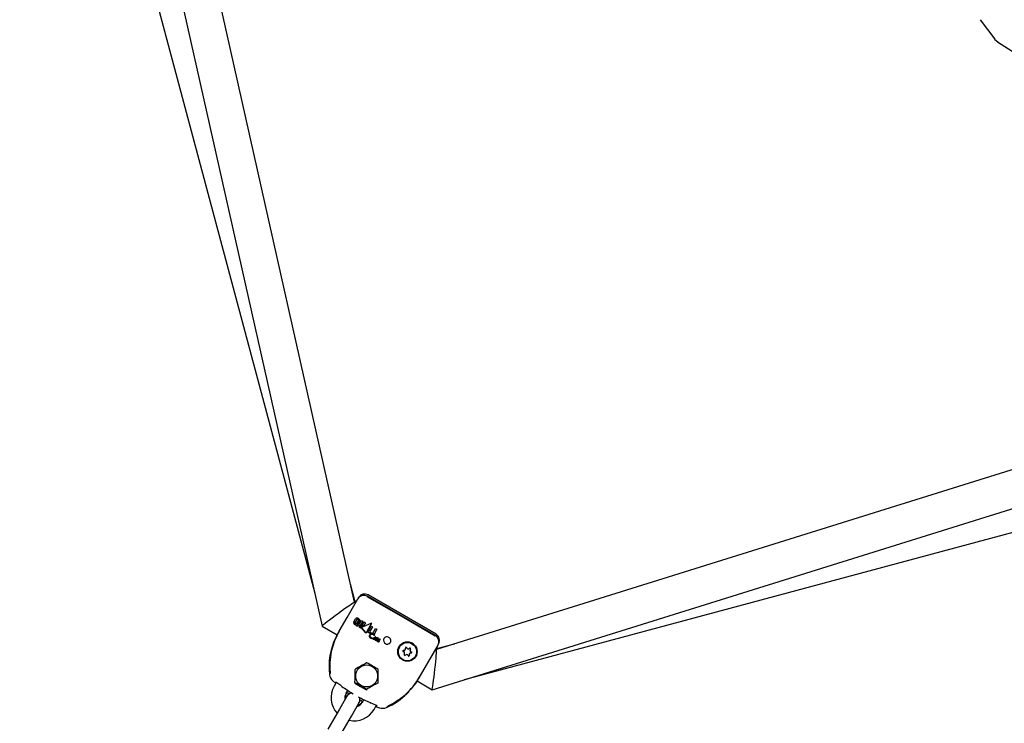
# Model space of a CAD drawing. Units: centimetres. Extents: x 6 to 14.2, y 4.6 to 15.
# Drawn here: x 9.2 to 9.6, y 9.5 to 9.8 of the extents above; entities that cross this region are included whole.
import ezdxf

# ---------------------------------------------------------------- set-up
doc = ezdxf.new("R2010")
doc.units = ezdxf.units.CM
doc.styles.add('SLDTEXTSTYLE0', font='TXT', dxfattribs={"width": 0.75})
doc.dimstyles.new('SLDDIMSTYLE1', dxfattribs={"dimtxt": 0.15875, "dimasz": 0.08, "dimexe": 0, "dimexo": 0.0625, "dimgap": 0.0396875, "dimtad": 0, "dimtih": 1, "dimtoh": 1, "dimdec": 0, "dimlfac": 100, "dimrnd": 1e-09, "dimzin": 12, "dimdsep": 46, "dimtxsty": 'SLDTEXTSTYLE0', "dimblk1": 'DOT', "dimblk2": 'DOT', "dimsah": 1, "dimcen": 0.09, "dimse1": 1, "dimse2": 1, "dimadec": 0, "dimazin": 3, "dimtfac": 1, "dimtdec": 0, "dimtofl": 0, "dimtmove": 0, "dimatfit": 3, "dimldrblk": 'DOT', "dimfxl": 0, "dimfrac": 2, "dimtolj": 1, "dimtzin": 12, "dimarcsym": 0})

# ---------------------------------------------------------------- blocks, each defined once
blk = doc.blocks.new('_Dot')
at = {"color": 0, "linetype": 'ByBlock', "lineweight": -2}
blk.add_line((-0.5, 0), (-1, 0), dxfattribs=at)
at = {"color": 0, "linetype": 'ByBlock', "const_width": 0.5}
blk.add_lwpolyline([(-0.25, 0, 1), (0.25, 0, 1)], format="xyb", close=True, dxfattribs=at)
blk = doc.blocks.new('_D_13')
at = {"color": 7, "linetype": 'Continuous', "lineweight": 0}
for p, q in [((6.17137061284956, 13.22412128375838), (6.17137061284956, 10.18431996856296)), ((6.17137061284956, 6.892282553453841), (6.17137061284956, 9.932083868649249))]:
    blk.add_line(p, q, dxfattribs=at)
at = {"color": 7, "linetype": 'Continuous', "lineweight": 18, "xscale": 0.08, "yscale": 0.08}
for p, rotation in [((6.17137061284956, 13.22412128375838, -1.107461581782934), 90.0000000000004), ((6.17137061284956, 6.892282553453841, -1.107461581782934), 270.0000000000004)]:
    blk.add_blockref('_Dot', p, dxfattribs=dict(at, rotation=rotation))
at = {"color": 7, "linetype": 'Continuous', "lineweight": 18, "insert": (5.995422695689913, 10.13672334905499), "char_height": 0.15875, "attachment_point": 1, "style": 'SLDTEXTSTYLE0'}
blk.add_mtext('633', dxfattribs=at)

msp = doc.modelspace()

# ---------------------------------------------------------------- linework, layer by layer
at = {"color": 7, "linetype": 'Continuous', "lineweight": 25}
for p, q in [((9.326371837557485, 9.555209455022537), (9.255073908844496, 9.872436498792606)), ((9.239997721286636, 9.866550286408064), (9.312298296761067, 9.544862149955227)), ((9.228766736983696, 9.85987699584956), (9.309087606452419, 9.559147527012591)), ((9.597224974351247, 9.807267926117419), (9.603552350363893, 9.798945173882023)), ((9.604832022431276, 9.797762284180255), (9.649487163404666, 9.769049185513081)), ((9.672243815421968, 9.631583340932313), (9.361868172393166, 9.534715636549913)), ((9.359943913742377, 9.517353940165366), (9.674684299743813, 9.615583873322718)), ((9.373920758331437, 9.521716089323204), (9.674520552744765, 9.602520910327621)), ((9.326527470427218, 9.55585642077878), (9.324628155509556, 9.562967648161157)), ((9.323162730077774, 9.548663480875506), (9.32778627646836, 9.55667169813516)), ((9.326270678912026, 9.55565954184314), (9.326527470427218, 9.55585642077878)), ((9.326799496899625, 9.554962545786232), (9.326369245799201, 9.55521095137488)), ((9.327118549507201, 9.55551516111284), (9.326527470427218, 9.55585642077878)), ((9.327961281468363, 9.556974815686736), (9.32811854033981, 9.557247196042024)), ((9.36132526216512, 9.540762925396272), (9.33188039843645, 9.557762925396272)), ((9.361661489447222, 9.541345288131758), (9.332216625718551, 9.558345288131758)), ((9.319748750606154, 9.542750294974663), (9.323162730077774, 9.548663480875506)), ((9.32608792482727, 9.54672661622386), (9.326080655900844, 9.546714026073973)), ((9.32608792482727, 9.54672661622386), (9.326831166167846, 9.548013947988023)), ((9.326607196192084, 9.546305830988405), (9.327416786790286, 9.54770808303782)), ((9.327995933591792, 9.547373709320977), (9.327186344492521, 9.545971459867788)), ((9.328552652494452, 9.547006144789306), (9.32780939258623, 9.545718780865037)), ((9.328254146824266, 9.545483491744507), (9.329330306966114, 9.547347455787266)), ((9.329904437522032, 9.54701597910535), (9.328782950630478, 9.545073506829155)), ((9.329330306966114, 9.547347455787266), (9.329904437522032, 9.54701597910535)), ((9.329364690411925, 9.544737639396411), (9.3304861766321, 9.546680110509742)), ((9.3304861766321, 9.546680110509742), (9.331057811505982, 9.546350076439692)), ((9.312301544769795, 9.544857733737018), (9.318848685524205, 9.541077740260038)), ((9.327015962505952, 9.545368100378147), (9.327008669171967, 9.54535546795313)), ((9.327427673207698, 9.544842496950045), (9.327490630809084, 9.544806148349055)), ((9.3274979369667, 9.544818802985251), (9.32743497936453, 9.544855151584885)), ((9.3274979369667, 9.544818802985251), (9.327490630809084, 9.544806148349055)), ((9.327721411444035, 9.54520587213419), (9.3274979369667, 9.544818802985251)), ((9.327693712945816, 9.545221863859854), (9.327721411444035, 9.54520587213419)), ((9.32780939258623, 9.545718780865037), (9.327802123427869, 9.54570619031343)), ((9.328254146824266, 9.545483491744507), (9.328246878024373, 9.54547090181378)), ((9.329260682060845, 9.544087320971869), (9.32925338935847, 9.544074689640833)), ((9.329341390069077, 9.544355569004097), (9.329323687034078, 9.544320484236508)), ((9.329346753840687, 9.544369146968917), (9.329339473084774, 9.54435653632976)), ((9.329375289780506, 9.544125004066165), (9.331158481006772, 9.542092658349572)), ((9.331165823867915, 9.542105376558146), (9.329382577600086, 9.544137626939953)), ((9.329399880812195, 9.544565015568622), (9.330234054383066, 9.544923287249706)), ((9.330241319192819, 9.544935870269304), (9.329407154445766, 9.544577613871526)), ((9.32945715419958, 9.544461278835117), (9.333494169637877, 9.546178052383848)), ((9.330241319192819, 9.544935870269304), (9.330234054383066, 9.544923287249706)), ((9.331057811505982, 9.546350076439692), (9.330241319192819, 9.544935870269304)), ((9.332114945460368, 9.542324902157473), (9.332107647684158, 9.542312262038294)), ((9.332107647684158, 9.542312262038294), (9.333486737078395, 9.541516045319689)), ((9.332114945460368, 9.542324902157473), (9.333591230269045, 9.544881902452545)), ((9.333494034852555, 9.541528685435315), (9.332114945460368, 9.542324902157473)), ((9.334157516939808, 9.544554959151437), (9.332896106329809, 9.542370131885711)), ((9.332896106329809, 9.542370131885711), (9.33378271981713, 9.541858245692952)), ((9.333591230269045, 9.544881902452545), (9.334157516939808, 9.544554959151437)), ((9.333752807765949, 9.545980866719972), (9.333745375844341, 9.545967994254147)), ((9.334110092149574, 9.541573108483364), (9.335413129629957, 9.543830035603554)), ((9.3359947993951, 9.543494211620725), (9.33479475468465, 9.541415673210873)), ((9.335413129629957, 9.543830035603554), (9.3359947993951, 9.543494211620725)), ((9.331485187725967, 9.542125687527083), (9.331492515561493, 9.542138379710522)), ((9.331493839672564, 9.54214069676326), (9.33149250533153, 9.542138385616793)), ((9.332764494644852, 9.540973690497973), (9.332757136128107, 9.540960945173103)), ((9.333486737078395, 9.541516045319689), (9.333597870488507, 9.541538077264033)), ((9.333494034852555, 9.541528685435315), (9.333486737078395, 9.541516045319689)), ((9.333605164404364, 9.541550710696885), (9.333494034852555, 9.541528685435315)), ((9.333605164404364, 9.541550710696885), (9.333597870488507, 9.541538077264033)), ((9.33378271981713, 9.541858245692952), (9.333605164404364, 9.541550710696885)), ((9.334110092149574, 9.541573108483364), (9.334102810263428, 9.541560495886586)), ((9.334433229129328, 9.539406049876801), (9.334425816531315, 9.539393210880428)), ((9.334522267213915, 9.54093989754087), (9.334514969666277, 9.54092725781759)), ((9.334599256104624, 9.53973007543925), (9.334604433500774, 9.539735089631318)), ((9.334604433500774, 9.539735089631318), (9.334612567007328, 9.539737756572482)), ((9.334612567007328, 9.539737756572482), (9.335037779619562, 9.539875977159374)), ((9.33479475468465, 9.541415673210873), (9.334787479803287, 9.541403072746734)), ((9.335052751788616, 9.541008400370147), (9.33504546922045, 9.540995786592072)), ((9.335071612361395, 9.539693424599403), (9.33506425795891, 9.53968068640064)), ((9.33506425795891, 9.53968068640064), (9.335076000382179, 9.539684333074094)), ((9.335083353984137, 9.539697069886307), (9.335071612361395, 9.539693424599403)), ((9.335104012408353, 9.539176970452612), (9.335162729706505, 9.539185768750178)), ((9.335170121212133, 9.53919857121347), (9.335111407902254, 9.539189779823795)), ((9.335203428303469, 9.539760528858562), (9.335196084563444, 9.53974780912772)), ((9.335317082418811, 9.539136410543371), (9.33530969301156, 9.539123611714572)), ((9.3353305718499, 9.539258607951165), (9.335323194064584, 9.539245829252149)), ((9.335345355448679, 9.540171514855908), (9.335338042826152, 9.540158849022156)), ((9.335617094172894, 9.539989003633465), (9.335624407007273, 9.540001669834156)), ((9.335689181672597, 9.539426643859024), (9.335847544184675, 9.539510297846812)), ((9.335830672946818, 9.539791192083944), (9.335823354816082, 9.539778516709692)), ((9.335834178294586, 9.539245994858298), (9.335826823361764, 9.539233255740962)), ((9.335826823361764, 9.539233255740962), (9.33582985273325, 9.539234769074133)), ((9.33582985273325, 9.539234769074133), (9.335985832661622, 9.539316712224345)), ((9.3358372074145, 9.539247507755729), (9.33582985273325, 9.539234769074133)), ((9.3358372074145, 9.539247507755729), (9.335834178294586, 9.539245994858298)), ((9.335993174608616, 9.539329428849564), (9.3358372074145, 9.539247507755729)), ((9.335993174608616, 9.539329428849564), (9.335985832661622, 9.539316712224345)), ((9.336105685764595, 9.538708601965503), (9.336098298901103, 9.538695807542627)), ((9.336112666571882, 9.538779334008222), (9.336105286390168, 9.538766551158524)), ((9.336214240868248, 9.539440206573257), (9.33620691487461, 9.53942751758006)), ((9.33620691487461, 9.53942751758006), (9.336211574880044, 9.539424827127657)), ((9.336218900873643, 9.539437516120783), (9.336214240868248, 9.539440206573257)), ((9.336553995878226, 9.539678590965364), (9.33654669414684, 9.53966594399562)), ((9.33655451110842, 9.538394873638008), (9.33655860050264, 9.538392512631692)), ((9.336599020858273, 9.539386940994506), (9.3365917050137, 9.539374269580007)), ((9.33694098244147, 9.539156725410738), (9.336933664699725, 9.539144050710235)), ((9.33698082717708, 9.538171299925258), (9.336973437421353, 9.538158500492884)), ((9.3369795431564, 9.538171272225707), (9.33698082717708, 9.538171299925258)), ((9.337031071237972, 9.539058653087592), (9.337023750771953, 9.539045973668514)), ((9.337041484787848, 9.538648193802388), (9.33703413736229, 9.538635467688016)), ((9.337047604502791, 9.539167234480303), (9.33712938889904, 9.53914724230221)), ((9.337086956518807, 9.53822092804847), (9.337079576729373, 9.53820814587822)), ((9.337303912843064, 9.539173892307357), (9.337307994528658, 9.539176569415174)), ((9.337543688775787, 9.539039025883941), (9.337536383640325, 9.539026373018165)), ((9.31741024421577, 9.537611101313097), (9.317406878148219, 9.537601322589122)), ((9.345764750374968, 9.535811328383954), (9.345752037213678, 9.535789308542673)), ((9.348259986718354, 9.534665056133168), (9.348314471695312, 9.534759426881505)), ((9.350505592680566, 9.534825354877361), (9.35045110770361, 9.534730984129022)), ((9.362427292619738, 9.53667169813516), (9.357803746229187, 9.52866348087557)), ((9.36187076415145, 9.534714140197572), (9.361440513051003, 9.534962545786232)), ((9.36235064473856, 9.5351739014469), (9.361759565658579, 9.53551516111284)), ((9.362308538336418, 9.53485307400343), (9.36235064473856, 9.5351739014469)), ((9.36945880576306, 9.537084660169727), (9.36235064473856, 9.5351739014469)), ((9.36275955649119, 9.537247196042024), (9.362602297619741, 9.536974815686737)), ((9.34789762632269, 9.532702931142206), (9.347837993998018, 9.53261567418438)), ((9.34789762632269, 9.532702931142206), (9.347952111299646, 9.532797301890545)), ((9.3501432322849, 9.532863229886399), (9.350088747307943, 9.53276885913806)), ((9.352680240443954, 9.531789308542674), (9.352692953605244, 9.531811328383952)), ((9.326448494779925, 9.525869984359472), (9.326419978245983, 9.52582059227383)), ((9.326607075901622, 9.526144654919374), (9.32651223809935, 9.52598039102736)), ((9.357803746229187, 9.52866348087557), (9.354389766757532, 9.522750294974665)), ((9.316888040335183, 9.521238022390428), (9.318203180121419, 9.52007328836842)), ((9.353398070095693, 9.521130643777354), (9.359938465180855, 9.51735454491433)), ((9.318458403778473, 9.520515348709752), (9.317496742544137, 9.518849702592211)), ((9.31845840377848, 9.520515348709749), (9.317496742544144, 9.518849702592208)), ((9.322692894966844, 9.515849702592211), (9.32338594710367, 9.517050104105488)), ((9.32269289496685, 9.515849702592208), (9.323385947103676, 9.517050104105484)), ((9.336423307257146, 9.520116082209746), (9.336518145059419, 9.52028034610176)), ((9.351102238674287, 9.518148454792971), (9.351107599246198, 9.518154631594063)), ((9.323069489401107, 9.514501983286202), (9.319823752626908, 9.508880202285294)), ((9.323340981370254, 9.514972221170186), (9.323069489401291, 9.514501983286097)), ((9.323910787453146, 9.515682678201209), (9.323340981370254, 9.514972221170186)), ((9.328537133792961, 9.511972221170188), (9.328871281957836, 9.512838138992981)), ((9.328620043578558, 9.512954946619141), (9.329902307998259, 9.51231730031565)), ((9.330314150333944, 9.513050104105487), (9.329621098197121, 9.511849702592212)), ((9.330314150333951, 9.513050104105483), (9.329621098197126, 9.51184970259221)), ((9.34554598483986, 9.512965473608052), (9.343950716703578, 9.51192225275335)), ((9.319823752626908, 9.508880202285294), (9.314836963915006, 9.50024283086967)), ((9.325019905049615, 9.505880202285296), (9.328265641823814, 9.511501983286204)), ((9.328265641823998, 9.511501983286097), (9.328537133792961, 9.511972221170188)), ((9.333089158528301, 9.511748032157733), (9.333530001303163, 9.51155225351325)), ((9.334817250619826, 9.508849702592213), (9.335778946075129, 9.510515407982204)), ((9.334817250619833, 9.50884970259221), (9.335778946075134, 9.510515407982199)), ((9.320033116337713, 9.49724283086967), (9.325019905049615, 9.505880202285296))]:
    msp.add_line(p, q, dxfattribs=at)
at = {"color": 7, "linetype": 'Continuous', "lineweight": 25, "flags": 128}
for points in [[(9.60354569054625, 9.798958460733024), (9.604342510348209, 9.79812068343408), (9.60485124879678, 9.797792354505082)], [(9.361227207511236, 9.54059025311818), (9.346514417311822, 9.549109789607337), (9.331779878953874, 9.557591676173667)], [(9.331486512048295, 9.542128004945726), (9.332609870496729, 9.544037902666988), (9.333745375844341, 9.545967994254147)], [(9.333752807765949, 9.545980866719972), (9.332650896260807, 9.54410787831581), (9.331493839672564, 9.54214069676326)], [(9.318144174694448, 9.539669755090257), (9.31812272791328, 9.539626319444599), (9.318123497520377, 9.539626463585)], [(9.318486684597357, 9.54046668853859), (9.318491879751114, 9.540478019853133), (9.318822030360018, 9.541093129626256)], [(9.334515634788813, 9.540927995568573), (9.334515090784686, 9.540927444072887), (9.334514795081338, 9.540926857204028), (9.334514717385515, 9.540926202908377), (9.334514902405806, 9.540925384525364), (9.334515651376298, 9.540924118593502), (9.334519063861238, 9.540921058535618), (9.334535876860976, 9.54091282796557), (9.334538332192533, 9.540911962129458)], [(9.334545629823449, 9.540924601996979), (9.334533281191911, 9.54092967476585), (9.334527124305458, 9.540933172979363), (9.334524915258312, 9.54093480186636), (9.334522955876098, 9.540936749752177), (9.33452236631659, 9.540937656028142), (9.334522027663006, 9.540938693086538), (9.334522053643056, 9.540939345454897), (9.334522299924892, 9.540939952218631), (9.334522845410463, 9.540940565104535), (9.334522932285012, 9.540940635202757)], [(9.334871554639395, 9.541098674970666), (9.33487223377936, 9.541094413921728), (9.334871605668642, 9.541089452208867)], [(9.335823354816082, 9.539778516709692), (9.335811495884, 9.53975058365138), (9.335809511022939, 9.539719963326387), (9.335817360981014, 9.539694856093947), (9.335842240797621, 9.539660024738422), (9.335964806852758, 9.539568447638345)], [(9.335972132776375, 9.539581136510261), (9.335877206798386, 9.539646928545483), (9.335832757051136, 9.539693609445148), (9.33581977279951, 9.539719770647688), (9.335816365540634, 9.539749054206812), (9.335822314309416, 9.539773975448771), (9.335830672946818, 9.539791192083944)], [(9.336191308234119, 9.53971982658001), (9.3362325249308, 9.539745731905489), (9.336253133096713, 9.539758688307682), (9.336263436084554, 9.539765169030511), (9.336268586563437, 9.539768411191492), (9.336271161027481, 9.539770033550607), (9.336272447697525, 9.539770845635386), (9.336273731738668, 9.539771661892065)], [(9.336761606582233, 9.538717993630668), (9.336762258276261, 9.538719433385157), (9.336764539637903, 9.538725301869553), (9.336767621793957, 9.53873851263199), (9.336767643795744, 9.538743548371405), (9.336766370373809, 9.53874846858271), (9.336764543143612, 9.53875113215), (9.336763331203688, 9.538752179348247), (9.336762664925976, 9.53875261955618), (9.33676257924711, 9.538752670606332), (9.336762536215451, 9.53875269580508), (9.336762363462157, 9.538752795523758), (9.33676167109999, 9.538753192045984), (9.336758882226848, 9.53875474401972), (9.336747433280344, 9.538760411984741), (9.336697987964017, 9.538774938838952), (9.336608482194046, 9.538774687530637), (9.336474732343303, 9.538731242009224), (9.336443874158078, 9.538713882129034)], [(9.33645124212574, 9.538726643823376), (9.33656813564298, 9.538777416073621), (9.336671386243403, 9.538790846276763), (9.336739929294847, 9.538779028274021), (9.336755932195343, 9.538772622524744), (9.336763669230423, 9.538768839860772), (9.336767460757361, 9.538766800609242), (9.336769335875521, 9.538765743765008), (9.33676980243274, 9.53876547567118), (9.336769918804608, 9.538765408184098), (9.33677037528401, 9.538765122885295), (9.336772028310037, 9.5387637216903), (9.336773803229526, 9.538761022550293), (9.33677496560382, 9.538756555131387), (9.33677452507724, 9.53874790952013), (9.336772292049115, 9.53873922208414), (9.336770749731285, 9.538734934799255), (9.336769889620737, 9.538732818429088), (9.336769435836816, 9.538731769186391), (9.336768959619407, 9.538730729464644)], [(9.361204226701403, 9.540550425411672), (9.361303063614313, 9.540719896188438), (9.36132526216512, 9.540762925396272)], [(9.315578125201188, 9.528008956015466), (9.315603175429295, 9.528861712964094), (9.31569673769001, 9.530198944485125)], [(9.350025693999555, 9.532016577673833), (9.350041937116629, 9.532093635135672), (9.350028567725483, 9.53220735331716)], [(9.31557160667477, 9.528009268560808), (9.315559750890914, 9.527250585783406), (9.315557683940622, 9.52673452728902), (9.315555864594064, 9.526457233932785), (9.31555348573344, 9.526351208381167), (9.315552248855088, 9.526324517632139), (9.31555236944913, 9.52632579761402)], [(9.353413628707328, 9.52112166100874), (9.352897834031767, 9.520300007988778), (9.352879588970183, 9.52027506111563)], [(9.326731170515519, 9.520040353440171), (9.328952685533432, 9.518772333259957), (9.331231170515517, 9.517442277228819)], [(9.35085082130273, 9.517583898622162), (9.352440848065733, 9.519616598354828), (9.352532949887397, 9.519760181894656)], [(9.352484387145306, 9.519759279949614), (9.352513479514828, 9.519804694605325), (9.352600301777523, 9.519934330783258)], [(9.322990972031194, 9.516314190270883), (9.323867494734259, 9.515706692129054), (9.324156881345619, 9.515525656527021)], [(9.335516143278696, 9.510060220186393), (9.335825752875538, 9.509948254605339), (9.337189947341933, 9.509516710915019)], [(9.342264630388303, 9.510904331267952), (9.342263642773679, 9.510903632389962), (9.342283492946995, 9.51091636763154), (9.342348406531329, 9.510956089927518), (9.342495032213215, 9.511042786146135), (9.342773196266036, 9.511204602094015), (9.343255339006179, 9.511487283555532), (9.343956539172362, 9.511913577988043)]]:
    msp.add_lwpolyline(points, dxfattribs=at)
at = {"color": 7, "linetype": 'Continuous', "lineweight": 25}
for centre, radius in [((9.34925483370597, 9.533860542404144), 0.004203824207030496), ((9.349220449527687, 9.533811159011375), 0.003993371774315308), ((9.331596693834797, 9.523289030042061), 0.004759226921331359)]:
    msp.add_circle(centre, radius, dxfattribs=at)
for centre, radius, start, end in [((9.330378635835567, 9.555171433542881), 0.00299518295528027, 59.90782278209256, 149.9409369918135), ((9.330716629812967, 9.555747196639876), 0.003000011186141013, 60.00021363858493, 150.000136528784), ((9.326717137021411, 9.54630451626068), 0.0007568398139784062, 147.2429071861533, 198.0517815200926), ((9.326708157757414, 9.546319235988282), 0.000742056294344064, 146.7023651131215, 198.5949149404249), ((9.327382073929094, 9.54771845339933), 0.0006251531119255138, 94.53766895788283, 151.7918873345117), ((9.327383575870305, 9.547082126830835), 0.001260550680638911, 56.66087588330073, 92.31694308835989), ((9.327667030693306, 9.547571039253967), 0.0002860127672321615, 104.6371838272507, 154.2142112730651), ((9.32767731448709, 9.547580054687494), 0.0002902859612340429, 105.0256853234449, 153.8296053841339), ((9.327643831958653, 9.547489411467629), 0.0003617028989029348, 55.50180838453273, 97.79795536054243), ((9.32764604825788, 9.547480575151688), 0.0003823794435563548, 56.69719762651274, 96.60624389960849), ((9.327676790720314, 9.547445712735614), 0.0003825881142594566, 23.40579608873137, 63.30025155804238), ((9.327700174400468, 9.54747355884615), 0.0003618699805342202, 22.20861416648134, 64.49377480891263), ((9.327747361774872, 9.547522672554273), 0.0002903931455332481, 326.1893502344587, 14.97150422534096), ((9.32775910576344, 9.54753457959455), 0.0002862982102677044, 325.8128696130175, 15.34408970887106), ((9.327519258158656, 9.547068740233275), 0.001203234440727272, 26.55916861307772, 62.41857268892185), ((9.327994452673671, 9.547347809545247), 0.000654463020629623, 328.5298980525371, 23.3050603556002), ((9.345625219073987, 9.527545004321697), 0.03001320516386044, 149.5610478164097, 186.1235566877678), ((9.334342757330631, 9.533169859300145), 0.01745524783296036, 146.8574008174375, 158.1360716332814), ((9.326997216823619, 9.546504736094928), 0.001090108203616422, 203.5038397400334, 242.9107549250697), ((9.32696950412268, 9.546484523727397), 0.001045041078009749, 202.6182141721658, 243.7995005250925), ((9.327259206983772, 9.54683782665613), 0.00150817001139973, 239.8104770583368, 250.3050357816958), ((9.327254275832509, 9.546824139999405), 0.001479265626034632, 239.707120714608, 250.4073232482943), ((9.326851032082793, 9.5461408913903), 0.0002943824258023846, 145.9241282978418, 194.6699999393296), ((9.326897773058253, 9.546196190693022), 0.0003560498565782307, 201.3892416127343, 244.4883335508984), ((9.326950668467274, 9.546188289862712), 0.0003752027913863697, 236.6544284070311, 277.4610078600222), ((9.32719168729004, 9.546674535993727), 0.001331704219137717, 250.6724153755287, 262.100754223707), ((9.327200336333522, 9.546692605636968), 0.001337276294914248, 250.6947659845832, 262.0752356431403), ((9.326918923027236, 9.54610340135225), 0.0002981992545554379, 285.6547415643363, 333.7390036262435), ((9.327542576952638, 9.545425850162463), 0.0005385268550886503, 187.509695661417, 219.9773812654334), ((9.327554930187308, 9.545440743520633), 0.0005438411419682598, 187.6761805479142, 219.816730024362), ((9.327935797339286, 9.54578540142992), 0.001071101765133914, 221.2016586357426, 241.6801064804269), ((9.327969231294201, 9.545830863247268), 0.00111240207320373, 221.5866948508338, 241.2970454120199), ((9.3272584394549, 9.545890256885059), 0.0005554807650480228, 298.8979876196316, 317.5923977659003), ((9.327262826967072, 9.545906549098902), 0.0005601029734293099, 298.9750376805497, 317.5127419020765), ((9.32773253644232, 9.545440050243155), 0.0001997662595956793, 186.7547639379036, 219.5027120732737), ((9.327888666690281, 9.545587134571623), 0.0004140406445707388, 221.4643424113186, 241.9100893610534), ((9.326846069555987, 9.54623412039771), 0.001092130569038058, 318.8623711818249, 331.0926517084753), ((9.326819695711231, 9.546270300528644), 0.001132993311422373, 319.083759769602, 330.8707725911351), ((9.328843024379708, 9.545068415533065), 0.0007192952684015101, 145.9748736616509, 200.2238027123399), ((9.328859898580738, 9.545079875627), 0.0007279018895304457, 146.3242354288777, 199.8770596395779), ((9.329260243380041, 9.545347616676342), 0.00121303858115173, 205.7947962563288, 242.8838589047297), ((9.329263871604235, 9.54535670812159), 0.001208207842912738, 205.719529160495, 242.9620473402647), ((9.329438372737755, 9.545465630217176), 0.001403187278138401, 238.6022478924612, 262.4245967177609), ((9.329429136930528, 9.545431475839052), 0.001354669461563711, 238.1680327662158, 262.8567059310346), ((9.328995001370966, 9.54494272764957), 0.0002491359274668495, 148.3363995025555, 201.6710162242577), ((9.329123750237748, 9.54500964661683), 0.0003937688114493315, 203.8024662475199, 242.3391601190959), ((9.329137664973358, 9.544956822239888), 0.0003553569500969286, 236.3873830249328, 278.029997875734), ((9.32913912364897, 9.544854273375893), 0.0002539367041606714, 280.9375507811241, 332.6578367710342), ((9.32951822321664, 9.544279495915081), 0.0003213388487679098, 163.5884915169703, 216.7299759641665), ((9.329496497944263, 9.544282460579359), 0.0002996792117670898, 149.9592290086863, 162.9586489100288), ((9.329527414760346, 9.544243332001338), 0.0003460422306485987, 111.6262347603068, 149.3243810079865), ((9.329539229449287, 9.544250608169117), 0.0003526705771160351, 111.9933908018335, 148.9549026536421), ((9.329524615216899, 9.54426897402894), 0.0002074257364343807, 165.6212380866826, 223.9539149234903), ((9.329526977602587, 9.544280299866479), 0.0002029948883239326, 164.9245932548646, 224.6553037208851), ((9.329529782496754, 9.54426358105151), 0.0002106164361902502, 110.1718335478989, 160.7276665490922), ((9.333593277591199, 9.545987233602395), 0.0002150213797901505, 57.62661444121607, 117.4465791313553), ((9.333611729143195, 9.546046770803805), 0.0001557129604880866, 334.9606351270579, 51.61992284757139), ((9.34392120090236, 9.52734070849833), 0.0286172538955096, 154.4849698961519, 186.9508567985748), ((9.331320982328272, 9.542222677150727), 0.0002081143150837877, 218.6636228557117, 271.3142111190616), ((9.331326370779212, 9.54223120034099), 0.0002039777807906416, 218.0864995880106, 271.8896935230115), ((9.331298532395836, 9.542223864646788), 0.000211010502170848, 277.4125607499466, 332.9808183565914), ((9.33131032763945, 9.542230262763177), 0.0002042026802934811, 276.402013920879, 333.9845659568896), ((9.33339526868965, 9.540594452204166), 0.0007358873978950115, 150.1303414343183, 195.6048470059335), ((9.333404468021868, 9.540607068505508), 0.0007375483771575017, 150.1928689589526, 195.5508230048388), ((9.333821338405425, 9.540753121212296), 0.001189548020365176, 197.4454485814389, 242.4638647156836), ((9.333828225391596, 9.540765651566687), 0.001188953734926968, 197.4388383811064, 242.4796095778119), ((9.333773106975805, 9.540307699945675), 0.001208653072597607, 89.45067840043012, 146.5630657458351), ((9.333510208298673, 9.54067059131593), 0.0004999530459735311, 149.3829461490031, 195.3602950999539), ((9.334150257193624, 9.54096442915635), 0.001200379516684123, 200.8003194178088, 242.2615469229532), ((9.333755867591591, 9.540472075562107), 0.0008129029198762607, 102.0145497171516, 147.1952319846236), ((9.33376141102664, 9.54048727930314), 0.0008100451378403817, 101.9300348203986, 147.2732797977893), ((9.334351676001255, 9.541449145042865), 0.002057270545764878, 238.3249483562199, 272.0652896227543), ((9.334335920945321, 9.541373826764426), 0.001970181403360137, 237.5520219085729, 272.8310172383041), ((9.334043416519624, 9.53943609222926), 0.001887189494014519, 66.47441132167747, 104.0065835139593), ((9.334309006689002, 9.541068039108426), 0.001369084184155114, 238.396623922113, 282.2397359738906), ((9.334051091932412, 9.539454118814366), 0.001882068848252377, 66.41960869745701, 104.0570286164823), ((9.333958383037373, 9.539413519015334), 0.002109939538574664, 62.61983031194462, 94.72187990971908), ((9.333962701230574, 9.539383524958021), 0.002181474951703429, 67.78501089587562, 86.31754394809829), ((9.333981798250589, 9.53944771214239), 0.002129264880363441, 67.55468621615124, 86.54568393878739), ((9.334659624893057, 9.53941900223215), 0.0002352265797989895, 186.2948354607116, 243.1996376517604), ((9.334658902949737, 9.53942622643715), 0.0002265739764539851, 185.1089941644653, 244.3959432281734), ((9.333332298223233, 9.544573609574517), 0.003823102438456395, 288.1455131792828, 293.1945052588766), ((9.334764508435683, 9.54174838600392), 0.000866464419774797, 254.8686045840614, 268.8021141220435), ((9.334771700890174, 9.541760088160165), 0.0008655317764742462, 254.8591222238376, 268.8075204208768), ((9.334875518615181, 9.53999501050984), 0.0008493520758476674, 247.724674281205, 285.6060363560366), ((9.334881327010338, 9.539979135138069), 0.0008222037636718205, 247.0698330187726, 286.2503210742195), ((9.334785065947631, 9.541295289310844), 0.000414984144024145, 264.6529812551071, 294.5987177639718), ((9.334792784264483, 9.54130550334028), 0.0004126158940588236, 264.5629620981741, 294.6834575668025), ((9.334911932593577, 9.53948078285281), 0.0001271155378534559, 146.9517555155446, 191.8010415706969), ((9.33491778901713, 9.539497908419534), 0.0001372362228491571, 198.3137712006569, 243.2972947098127), ((9.334744764740146, 9.54103381414242), 0.000142417013002509, 27.09253591572821, 68.61079202659839), ((9.335186330602887, 9.539135045754845), 0.0005591291843134658, 102.6107515252908, 133.9890036149499), ((9.334744665364404, 9.54103826828231), 0.0001527547994134534, 28.55636692904651, 67.14878093357656), ((9.335165348082462, 9.539200369724119), 0.0005018859386804539, 100.764168645908, 135.8258561058108), ((9.334794114702134, 9.541144627652887), 9.577815525189137e-05, 297.2987807046257, 328.6519472186554), ((9.335055848095784, 9.539828548721413), 0.0004952958027828583, 246.2185312747138, 281.1270160321659), ((9.334859611288628, 9.541106196430391), 1.988876590140382e-05, 325.0413089725145, 14.83478652601645), ((9.33480756854441, 9.541036759590995), 0.0002781112964583099, 19.59102641006795, 64.17319308678638), ((9.334880760373713, 9.541093042453262), 0.0001912791330215643, 293.7532792526546, 329.4393647996224), ((9.334888268809348, 9.541105415222258), 0.0001909621218966101, 293.7226155900803, 329.4671748434673), ((9.33509937074205, 9.539764826934883), 0.0001270741467567678, 55.08247703893445, 118.9919342995079), ((9.334917227776414, 9.541089123633853), 0.000157743472724086, 329.2203611641108, 15.02285597720168), ((9.335053036398088, 9.539873102232393), 0.0001901608258563712, 276.9360157566337, 318.785513074057), ((9.335065226102486, 9.539876699878825), 0.0001805423892205293, 275.7626594856302, 319.9500161329152), ((9.335056010123111, 9.540421980930073), 0.001083626881704027, 275.0519184400622, 279.8286156497106), ((9.335178376061409, 9.539388353716339), 0.0002031882795246691, 265.583611248614, 315.4573194995479), ((9.33519184392583, 9.539384940188185), 0.0001876306772013116, 263.3517422118196, 317.6775184642991), ((9.3351337419274, 9.539797384627716), 8.126644650101359e-05, 15.8595641875999, 61.82950567395982), ((9.335135562778639, 9.53980042191831), 7.872220573969185e-05, 329.5519183366806, 14.09499197403665), ((9.335273308873774, 9.53925413436201), 0.0001052120976313152, 67.48325647165694, 107.8909834585456), ((9.335574909947582, 9.538957594738374), 0.0003128924088882832, 147.9548037177109, 192.8927421153662), ((9.335581032433916, 9.5389706522937), 0.0003116815807963577, 147.871546403347, 192.9843469138726), ((9.335530060910862, 9.538955746314285), 0.0002688868291783721, 194.6414174797159, 239.7381087278079), ((9.33553740471875, 9.538968565877127), 0.00026881287734063, 194.6405800099219, 239.7486635427413), ((9.335285770224127, 9.539300193986781), 5.821494551828344e-05, 15.63661601020441, 61.44151348546112), ((9.335968856957635, 9.538684435541306), 0.0007931528553503182, 110.6471656074158, 145.2605106729969), ((9.335411889450906, 9.540112681106063), 8.62525073663179e-05, 148.0068911937697, 201.7665189323474), ((9.335267545480544, 9.539300741971507), 7.581292043128456e-05, 326.2367117232674, 11.52185176582618), ((9.33549191263326, 9.540124310267018), 0.0001659594343011891, 195.2361353296225, 240.0865637712987), ((9.335445778873241, 9.540111272188454), 0.0001081670298532977, 64.84877651740248, 189.5265619910647), ((9.335499307323133, 9.540137054557803), 0.0001660529398613367, 195.2526566261013, 240.0755274328418), ((9.335710415999216, 9.539762649928365), 0.001086093977460539, 253.0927453198169, 286.6287338955588), ((9.335717666005518, 9.539673497669718), 0.0009888820475299385, 251.3832181191729, 288.3270599093108), ((9.335515226958778, 9.540168657714737), 0.0002160339716315257, 240.5924143389607, 284.4374494618912), ((9.3355225324086, 9.54018116217972), 0.0002158744578350315, 240.5730851083353, 284.4512819118954), ((9.335477019509634, 9.540108882976327), 0.0001013768697167606, 18.76594199568265, 81.64463449119614), ((9.335561704166922, 9.540024077819893), 6.505235959561294e-05, 276.51850561125, 327.664245340522), ((9.33589387025403, 9.540207228075973), 0.000327526707904782, 191.5774056940567, 199.2439922639726), ((9.335578270662742, 9.54002297500424), 5.089125161035427e-05, 267.8994465507766, 52.39289498999497), ((9.335682855208644, 9.540140180880279), 0.0001063878547499027, 202.6108028085076, 226.2798855401831), ((9.335743369354013, 9.53903147540467), 0.0001446570109943468, 147.0952425355279, 192.4749991713977), ((9.3357903713704, 9.53906576886379), 0.0001993272884233146, 199.1967256737078, 242.9963095022499), ((9.336055042218774, 9.538643265916527), 0.0006325913686044427, 111.14738204633, 134.1341744419659), ((9.33601983268371, 9.538722414482704), 0.0005555213424420529, 109.5238054008221, 135.7489192087923), ((9.335868915326115, 9.539364209189998), 0.0005051612831110374, 250.4492414130323, 284.4306101306581), ((9.33597350219655, 9.53962132800739), 0.0002219324200801183, 60.67482495302966, 130.0586116478396), ((9.33616790608933, 9.539000087435191), 0.0006024503415883222, 117.6481309822421, 122.1247751418649), ((9.334407665485447, 9.54224942413913), 0.003093107947478402, 298.6007123428371, 300.3838990372136), ((9.334143700967608, 9.54322202862123), 0.004317979311885447, 295.253179213401, 297.5902435566783), ((9.333765235164599, 9.544012033815946), 0.005185605407027287, 295.4446660953218, 297.3904522844331), ((9.336043231087793, 9.538719441433622), 0.0001629081734292845, 73.3332303767693, 107.2930295218355), ((9.336011836931199, 9.538841234889956), 0.0001196263395839901, 274.4998301058996, 321.3685544647829), ((9.336014700856992, 9.538862574048068), 0.0001285542124065537, 276.2117720973742, 319.6459288908467), ((9.336362266707882, 9.538545624265023), 0.0003037005431139681, 150.3624857282695, 195.2349703085135), ((9.336370304711487, 9.538558380507453), 0.0003042855131494054, 150.4168676572268, 195.1895870480527), ((9.336466128974525, 9.538582363234877), 0.0004136472988395416, 196.3646350451211, 241.7901403135878), ((9.336474854008355, 9.538596310855528), 0.0004152227603181847, 196.4608180368559, 241.7029595099977), ((9.335503728258484, 9.539065025708702), 0.0009470051196013081, 46.4188176667036, 52.34972012593003), ((9.336056762095907, 9.538817778691993), 6.658906752204776e-05, 14.84651497003753, 60.10195596414374), ((9.336542841732104, 9.538376346611248), 0.0005490892098375084, 92.51016202342102, 142.7637687491315), ((9.336049686345262, 9.538817333193435), 7.355574091772165e-05, 328.8952753705846, 13.76964154856239), ((9.338276612192079, 9.535306600031664), 0.004611464889448856, 116.667718549961, 117.5521565964014), ((9.337906852944613, 9.536055311654618), 0.003784501189230394, 116.5672802987918, 117.6448726820163), ((9.339272848570062, 9.543184260981757), 0.004636614774386142, 227.7705892476608, 228.3475908493888), ((9.336514433662758, 9.539994122656056), 0.0006448417177274808, 241.9875276214762, 273.941391359469), ((9.336521982837425, 9.540007747200557), 0.0006457725304702467, 242.009030884839, 273.9151699006737), ((9.336567260369344, 9.538716671555234), 0.0005803740778933797, 239.2589344800825, 273.5863033297297), ((9.33641619835344, 9.539479215023306), 0.0003253027933665418, 66.7090616872577, 115.9732062921191), ((9.336578094448988, 9.538743508932694), 0.00059414699651053, 239.6653474112629, 273.1725294125511), ((9.336681283446644, 9.53897180494995), 0.0004874716807705497, 229.8153900590746, 316.3728461299251), ((9.336686973810062, 9.53901614544448), 0.0005109466158896026, 232.2442226846977, 313.9341946685146), ((9.336661407817664, 9.538667134926705), 0.0002924946422925274, 190.8299282497773, 248.5637650285755), ((9.33624646935452, 9.539865424397822), 0.0003598323140947231, 300.4996948832256, 328.7198129339295), ((9.33813117304557, 9.542905261384142), 0.003757493941513656, 243.0648406992995, 244.5803255849292), ((9.336256703713465, 9.539838902765414), 0.0003376524655585014, 301.9176185489853, 329.1869144988159), ((9.336607576555744, 9.538924988659561), 0.0002525492586543966, 231.7549941279387, 309.7184979148106), ((9.336065974399686, 9.538537266002791), 0.001074147271983883, 61.2884337249858, 65.096614573254), ((9.336661450694717, 9.538122596796889), 0.0008148962329532863, 66.99778160529303, 100.0822537917755), ((9.336518942947412, 9.539732142200032), 5.26640924319914e-05, 14.97416280876098, 60.56601797470263), ((9.336481543960144, 9.53973110420182), 8.948139715593716e-05, 324.0653552589353, 9.42005043817194), ((9.336910436789156, 9.539103605334336), 0.0007933735590902951, 243.674596191958, 275.3505096880949), ((9.336547171315658, 9.539401939638905), 5.242978562485445e-05, 282.7668946986246, 328.1461347511349), ((9.336554572444607, 9.539414499377203), 5.22984314716638e-05, 282.7064775281398, 328.2007461785749), ((9.336553777528533, 9.539426937279895), 5.952243681859536e-05, 16.23680692329392, 61.70116626785139), ((9.336536703806102, 9.539429610201527), 7.552533494966304e-05, 325.60010586942, 10.65946306840945), ((9.336657524641819, 9.540090278922229), 0.00195359028005828, 268.4172134242083, 276.8862692090057), ((9.336664982717696, 9.54010622430666), 0.001956697243551144, 268.418386728274, 276.8734172106715), ((9.337146055407551, 9.535895873249553), 0.002269202285258625, 94.36269857112441, 96.43434818924099), ((9.337146557571218, 9.535979221397366), 0.002198334559613083, 94.32357756351095, 96.46186471047928), ((9.336966555188162, 9.5391262442107), 3.740127879325311e-05, 151.5694391761587, 208.4007907610496), ((9.337016414015768, 9.539151318106512), 9.320001415297759e-05, 207.3810820451814, 243.9529177832451), ((9.336974042847025, 9.539138922635518), 3.754902423471623e-05, 151.6978760317315, 208.2791112027702), ((9.337028347467868, 9.539168723603884), 9.949245718913987e-05, 208.5765434254104, 242.7612522876489), ((9.337002243822072, 9.539081317933164), 9.715577403111893e-05, 62.16764415655199, 129.0905657782424), ((9.336980823114471, 9.53828071703036), 0.000122551411983679, 265.9432753126013, 323.6889184976888), ((9.337115727025493, 9.539316076766735), 0.0002853336904106723, 240.5615825622348, 251.1951225764297), ((9.336987260725385, 9.5382955818273), 0.0001245489378499263, 266.4474399079269, 323.1735532116953), ((9.3368951198876, 9.538727779796105), 0.0001678901960963442, 14.70376907380508, 59.67630773142587), ((9.337127232616222, 9.539338092411027), 0.0002955221584737976, 240.7445837158061, 251.0105035206219), ((9.33701241788515, 9.538146608914678), 0.0001694096777938954, 70.28934072078478, 99.51360171001673), ((9.337293524363302, 9.53938813008733), 0.0004357164278824181, 231.7459498415482, 303.8747455074052), ((9.337303002261445, 9.539456856940204), 0.0004821958002343424, 235.6710653807718, 299.9435720251129), ((9.336902792619446, 9.538728534953588), 0.000160281683770563, 329.9172838271901, 15.13884126061441), ((9.337042446346377, 9.538255390925523), 5.74936209524323e-05, 16.1150764228102, 61.86810254223215), ((9.337034744662926, 9.538258384321814), 6.425768675627214e-05, 324.3447139590183, 11.64019924720972), ((9.337192338813168, 9.539319780640996), 0.000183663197292549, 249.9557069974202, 307.4084202905341), ((9.337394543833783, 9.539060149310567), 0.0001450669603132406, 54.20539721720581, 126.6279364979996), ((9.337406025716728, 9.539044019846212), 0.0001525903267436233, 26.87240334662874, 61.26249153489087), ((9.337472461776043, 9.539074532160916), 7.958631287520501e-05, 333.5039913826096, 28.89722989226821), ((9.340570894731401, 9.538810763835343), 0.001713855296770066, 163.4669064465081, 239.9240668519871), ((9.340409682647424, 9.538616949290118), 0.001598147958832876, 58.55019033672143, 165.3333687203283), ((9.340479718371453, 9.538576514145996), 0.001598147958833511, 314.6666312797853, 61.44980966319024), ((9.34922079920385, 9.533797380549016), 0.00419118791828625, 316.2323459925634, 163.7676540074233), ((9.359831845686854, 9.53816661490677), 0.002995182955257121, 330.0590630077469, 60.09217721827648), ((9.360161474166683, 9.538747207826004), 0.003000011186145574, 329.9998634713669, 59.99978636135249), ((9.338431662590414, 9.528909514729351), 0.02285804305665129, 161.2694217454129, 167.3534818421356), ((9.354060130336409, 9.5253375740096), 0.03874050898529131, 162.9836690664079, 166.5360749443605), ((9.31781201916426, 9.536683457758558), 0.0008075305224100699, 167.419074592673, 191.0367062391178), ((9.318005441422056, 9.53667689448722), 0.0009990120888153052, 160.8948363941809, 180.3828850556285), ((9.301899010447563, 9.541432022514826), 0.015846887161577, 342.5309726821247, 344.034254996748), ((9.318025585675453, 9.536857498785679), 0.0009165338369645769, 170.9279435027003, 195.6664844704488), ((9.340567114248627, 9.538814048133384), 0.001714809875405694, 240.0883689357855, 316.5027822693501), ((9.349220098815751, 9.533796167441244), 0.004000007840741282, 150.1134451209195, 329.886554879087), ((9.347557619727192, 9.534122859878927), 0.0002992800569548887, 81.27672863700948, 257.7965667012164), ((9.347502891120115, 9.534028449190636), 0.0002993565764462104, 81.2317974575531, 139.4519748387283), ((9.34734537636536, 9.5331465096357), 0.000699873347398055, 321.4180149719589, 77.70953112933167), ((9.347655117046962, 9.535014867200482), 0.0006987382215011547, 261.2252449140902, 329.9581448674343), ((9.347709929827612, 9.535108331432282), 0.0006978924747847042, 261.1872944477038, 17.73610221334398), ((9.348660172897857, 9.53541149173079), 0.0002995388675252449, 21.23058929748266, 197.597490343636), ((9.348605360017254, 9.535316344644373), 0.0003001262554512918, 21.34606955352047, 139.3876101653897), ((9.34953771169573, 9.535681015102593), 0.0007010052186318008, 201.3687422889954, 317.5138460574557), ((9.349592196672686, 9.535775385850933), 0.0007010052186318008, 201.3687422889954, 317.5138460574557), ((9.350276069327885, 9.535004931299676), 0.0003001248116038128, 340.4818889479365, 137.5375161676685), ((9.350330556205956, 9.53509949863271), 0.000299993534004855, 321.4666970951881, 137.5654595074982), ((9.351058011156256, 9.534381972362304), 0.0007001007171416735, 150.0980984180757, 257.6994699173097), ((9.351112327614853, 9.534476147132205), 0.000699873347398055, 141.4180149719581, 257.7095311293015), ((9.350900084253018, 9.533499796888979), 0.0002992800569563751, 261.276728637398, 77.79656670088323), ((9.350844831809425, 9.533404862601424), 0.0002999937553035889, 340.6026760142395, 77.67605168401889), ((9.348127147774255, 9.532523158135193), 0.0002999935340037715, 141.4666970947106, 317.5654595082287), ((9.348865507307524, 9.531847270916973), 0.0007010052186324267, 21.36874228880648, 137.5138460573569), ((9.349797531082357, 9.532211165037117), 0.0002995388675245398, 201.2305892976771, 17.59749034341406), ((9.350693083747581, 9.532420111374742), 0.0006977446056350426, 150.0118080123799, 197.7535038035465), ((9.3507477741526, 9.532514325335626), 0.0006978924747842591, 81.18729444765837, 197.7361022136226), ((9.326966606997889, 9.5257112003477), 0.0005458093404674743, 141.3699405973848, 180.5833367878847), ((9.241271924314708, 9.524109720684429), 0.08534684453620446, 357.5441305943876, 1.335602549345573), ((9.326693617121451, 9.52609894434068), 9.803544098738622e-05, 118.7979425634161, 179.9487938904919), ((9.369319303292416, 9.455937090839612), 0.08219322241304466, 117.3399308609703, 121.2771288431414), ((9.331619091357672, 9.52883233286421), 0.0001264775441657658, 66.03955518928545, 112.58098481196), ((9.313155237577702, 9.492115745164153), 0.04122404307557995, 55.44163788751804, 63.3117121805771), ((9.251963838333038, 9.523982585793734), 0.08464820750373003, 357.5284785101097, 1.351254633623507), ((9.336461429528645, 9.525964380760795), 0.0001278844909442922, 6.442748268907591, 52.44011815907683), ((9.319571877363167, 9.524312114388703), 0.004080811537750716, 186.1136196752918, 228.8774042265368), ((9.328286474673511, 9.537553893615785), 0.03000880521365443, 293.8736680331725, 330.4417274626412), ((9.394960309365043, 9.494944665934803), 0.04918127241751837, 145.624547471148, 149.4622053575568), ((9.32600589372113, 9.513880563843488), 0.009853831420162645, 149.7161036692023, 223.1657415387094), ((9.326005893721133, 9.513880563843484), 0.009853831420159798, 149.7161036691919, 223.1657415386797), ((9.31498964569756, 9.514904258764261), 0.006606140173450366, 51.87955915377466, 62.4567022484792), ((9.258376185814074, 9.433940149632932), 0.1053905242133844, 53.63112970944366, 54.8393388202065), ((9.326999046696585, 9.520540692501454), 0.0005675357474454055, 180.507803905014, 241.835879842874), ((9.326623101434237, 9.520441933249453), 8.340902445183976e-05, 172.6399099620498, 246.2429564666221), ((9.308073995805193, 9.483532942002105), 0.04122460415224562, 55.44169152867379, 63.31165853942228), ((9.33153046679748, 9.517920916183071), 0.0005645117473754162, 237.9819702574241, 299.6743459947656), ((9.331509212612493, 9.517550668643283), 8.425395486854782e-05, 232.9353118107426, 305.6852281907521), ((9.373905890740902, 9.447814091937863), 0.08152891159410035, 117.3238840041056, 121.2931756999733), ((9.336433115456098, 9.520333679617211), 0.0001001980975557325, 299.5258737922279, 359.2208626610923), ((9.32162536861705, 9.544382296649015), 0.03955660060236452, 313.4094791259937, 317.4736180286667), ((9.325904449434553, 9.51394056512822), 0.003736159519544187, 149.2702523028351, 192.9234386347652), ((9.325904449434535, 9.513940565128223), 0.003736159519519952, 149.2702523027339, 192.9234386347913), ((9.326439057581606, 9.514338246573972), 0.003999999999999141, 150.0000000000296, 191.4096221046396), ((9.326439057582887, 9.514338246576596), 0.003999999999999579, 149.9999999999855, 191.4096221090258), ((9.32566756561246, 9.513001983286204), 0.002999999999999882, 100.8095272522618, 150.0000000000222), ((9.32566756561246, 9.513001983286204), 0.003000000000001001, 330.0000000000106, 19.19047274772874), ((9.329136886100123, 9.535278471848779), 0.0279025838868942, 293.2755486105969, 315.881289770841), ((9.33462316535052, 9.530385939517569), 0.02060593330008664, 312.5121715917847, 316.93023834704), ((9.326204293830285, 9.513802575299152), 0.009935490562104453, 257.1847348565332, 330.0989857105081), ((9.326204293830289, 9.513802575299154), 0.009935490562109121, 257.1847348565078, 330.0989857104917), ((9.326474777488245, 9.513521604305394), 0.00356294672169558, 285.9485193931896, 332.0145775488244), ((9.326474777488237, 9.513521604305401), 0.003562946721712275, 285.9485193932367, 332.0145775488055), ((9.326439057581606, 9.514338246573972), 0.004000000000000967, 288.5903778861006, 330.000000000021), ((9.326439057582887, 9.514338246576596), 0.004000000000001117, 288.5903778904777, 329.999999999999), ((9.325386513520927, 9.491028418602907), 0.02207968471362507, 60.66834745109514, 68.35778271717837), ((9.338510312214243, 9.513377076364804), 0.004079924607382802, 251.1177189884438, 293.8912571097549)]:
    msp.add_arc(centre, radius, start, end, dxfattribs=at)
for centre, major_axis, ratio, start_param, end_param in [((9.319335395284497, 9.55003434255595), (0.007035958379388418, 0.005174756575968331), 0.0267603236634026, 0.01172778135174086, 3.080609747604692), ((9.319335395284497, 9.55003434255595), (0.007035958379388418, 0.005174756575968331), 0.0267603236634026, 3.080609747604692, 3.153320434952691), ((9.360904614666152, 9.52603434255595), (0.0009634914634961689, 0.00868069698450391), 0.02676032366361603, 3.202575559597381, 6.27145752582971), ((9.359182334240925, 9.571051265354608), (0.05629165124599034, -0.03250000000000064), 0.9967286415437705, 4.603647670206409, 4.693157571316807), ((9.360904614666152, 9.52603434255595), (0.0009634914634961689, 0.00868069698450391), 0.02676032366361603, 3.129864872239407, 3.202575559597381), ((9.359182334240925, 9.571051265354608), (0.05629165124599034, -0.03250000000000064), 0.9967286415437705, 4.731620389452321, 4.821130290563036)]:
    msp.add_ellipse(centre, major_axis=major_axis, ratio=ratio, start_param=start_param, end_param=end_param, dxfattribs=at)

# ---------------------------------------------------------------- dimensions: what is measured, and where the dimension line sits
at = {"color": 7, "linetype": 'Continuous', "lineweight": 18}
dim = msp.add_linear_dim(base=(6.171370612849557, 13.22412128375838), p1=(9.47446405758288, 6.892282553453841), p2=(8.67978638805317, 13.22412128375838), angle=90.0000000000002, dimstyle='SLDDIMSTYLE1', dxfattribs=at)
dim.commit()
dim.dimension.update_dxf_attribs({"geometry": '_D_13', "text_midpoint": (6.171370612849557, 10.05820191860611), "dimtype": 160})

doc.saveas('drawing.dxf')
